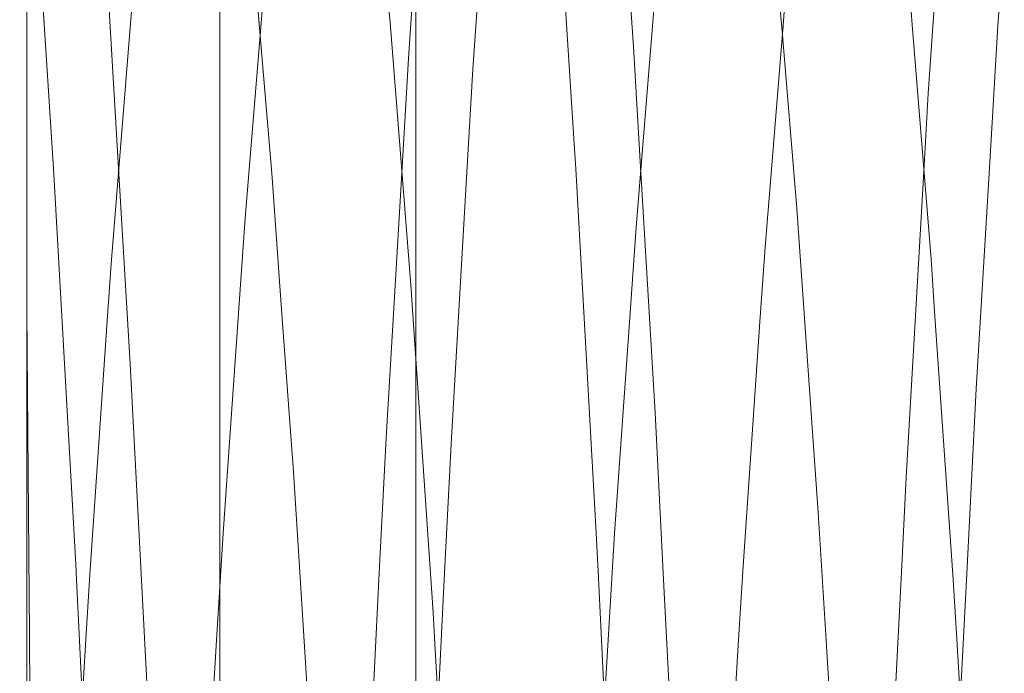
# Model space of a CAD drawing. Units: inches. Extents: x -1.3 to 0.85, y -1.01 to 0.99.
# Drawn here: x 0.6 to 0.7, y -0.6 to -0.54 of the extents above; entities that cross this region are included whole.
import ezdxf

# ---------------------------------------------------------------- set-up
doc = ezdxf.new("R2010")
doc.units = ezdxf.units.IN
doc.header["$MEASUREMENT"] = 0
doc.layers.add('Part', color=7, linetype='Continuous', lineweight=5)

msp = doc.modelspace()

# ---------------------------------------------------------------- linework, layer by layer
at = {"layer": 'Part', "color": 7, "lineweight": 5}
for points, invisible_edges in [([(0.507624, -1.006375, 0.164298), (0.622889, -1.006375, -0.130987), (0.622889, 0.993625, -0.130987), (0.47898, 0.993625, 0.237677)], 8), ([(0.60467, 0.993625, -0.703112), (0.60467, -1.006375, -0.703112), (0.603355, -1.006375, -0.69062), (0.603355, 0.993625, -0.69062)], 4), ([(0.60467, -1.006375, -0.703112), (0.60467, 0.993625, -0.703112), (0.60467, 0.638938, -0.759023), (0.60467, 0.628583, -0.758955)], 10), ([(0.607804, 0.993625, -1.061464), (0.607804, -1.006375, -1.061464), (0.605068, 0.630409, -1.043625)], 11), ([(0.617049, 0.993625, -1.087884), (0.617049, -1.006375, -1.087884), (0.607804, -1.006375, -1.061464), (0.607804, 0.993625, -1.061464)], 5), ([(0.631941, 0.993625, -1.111585), (0.631941, -1.006375, -1.111585), (0.617049, -1.006375, -1.087884), (0.617049, 0.993625, -1.087884)], 5), ([(0.651734, 0.993625, -1.131378), (0.651734, -1.006375, -1.131378), (0.631941, -1.006375, -1.111585), (0.631941, 0.993625, -1.111585)], 5), ([(0.675434, 0.993625, -1.14627), (0.675434, -1.006375, -1.14627), (0.651734, -1.006375, -1.131378), (0.651734, 0.993625, -1.131378)], 5), ([(0.701855, 0.993625, -1.155515), (0.701855, -1.006375, -1.155515), (0.675434, -1.006375, -1.14627), (0.675434, 0.993625, -1.14627)], 5), ([(0.605068, -0.619591, -1.043625), (0.604938, -0.596658, -1.041829), (0.605068, 0.630409, -1.043625)], 10), ([(0.60499, 0.620741, -1.042408), (0.605068, 0.630409, -1.043625), (0.604938, -0.596658, -1.041829)], 10), ([(0.605068, 0.630409, -1.043625), (0.607804, -1.006375, -1.061464), (0.605068, -0.619591, -1.043625)], 11), ([(0.60467, 0.628583, -0.758955), (0.60467, 0.625887, -0.758938), (0.60467, -1.006375, -0.703112)], 10), ([(0.60467, -1.006375, -0.703112), (0.60467, 0.625887, -0.758938), (0.60467, 0.596685, -0.763404)], 9), ([(0.604938, -0.596658, -1.041829), (0.60482, 0.599845, -1.039778), (0.60499, 0.620741, -1.042408)], 9), ([(0.604712, 0.58593, -1.035371), (0.604791, 0.596043, -1.038574), (0.60482, 0.599845, -1.039778), (0.604938, -0.596658, -1.041829)], 12), ([(0.60467, 0.596685, -0.763404), (0.60467, 0.595772, -0.763544), (0.60467, -1.006375, -0.703112)], 10), ([(0.60467, 0.595772, -0.763544), (0.60467, 0.587897, -0.765986), (0.60467, -1.006375, -0.703112)], 10), ([(0.60467, -1.006375, -0.703112), (0.60467, 0.587897, -0.765986), (0.60467, 0.566664, -0.776218)], 9), ([(0.604905, -0.59292, -1.040828), (0.60467, 0.580494, -1.033649), (0.604712, 0.58593, -1.035371)], 9), ([(0.604712, 0.58593, -1.035371), (0.604938, -0.596658, -1.041829), (0.604905, -0.59292, -1.040828)], 9), ([(0.604905, -0.59292, -1.040828), (0.60467, -0.566122, -1.033649), (0.60467, 0.580494, -1.033649)], 8), ([(0.60467, 0.580494, -1.033649), (0.60467, -0.557078, -1.030006), (0.60467, -0.556072, -1.029487)], 9), ([(0.60467, 0.580494, -1.033649), (0.60467, -0.540464, -1.021435), (0.60467, -0.522871, -1.0082)], 9), ([(0.60467, 0.580494, -1.033649), (0.60467, -0.566122, -1.033649), (0.60467, -0.557078, -1.030006)], 8), ([(0.60467, -0.556072, -1.029487), (0.60467, -0.540464, -1.021435), (0.60467, 0.580494, -1.033649)], 10), ([(0.60467, 0.566664, -0.776218), (0.60467, 0.560804, -0.779042), (0.60467, -1.006375, -0.703112)], 10), ([(0.60467, 0.560804, -0.779042), (0.60467, 0.553203, -0.783103), (0.60467, -1.006375, -0.703112)], 10), ([(0.60467, 0.553203, -0.783103), (0.60467, 0.526105, -0.803896), (0.60467, -1.006375, -0.703112)], 10), ([(0.60467, -1.006375, -0.703112), (0.60467, 0.526105, -0.803896), (0.60467, 0.505311, -0.830995)], 9), ([(0.60467, -1.006375, -0.703112), (0.60467, 0.505311, -0.830995), (0.60467, 0.49224, -0.862551)], 9), ([(0.60467, 0.49224, -0.862551), (0.60467, -0.579783, -0.764155), (0.60467, -0.587918, -0.76282)], 9), ([(0.60467, 0.49224, -0.862551), (0.60467, -0.566556, -0.768566), (0.60467, -0.579783, -0.764155)], 9), ([(0.60467, -0.587918, -0.76282), (0.60467, -0.611062, -0.759023), (0.60467, 0.49224, -0.862551)], 10), ([(0.60467, -0.611062, -0.759023), (0.60467, -1.006375, -0.703112), (0.60467, 0.49224, -0.862551)], 11), ([(0.60467, 0.49224, -0.862551), (0.60467, -0.538443, -0.783252), (0.60467, -0.554749, -0.774734)], 9), ([(0.60467, -0.554749, -0.774734), (0.60467, -0.559161, -0.772429), (0.60467, 0.49224, -0.862551)], 10), ([(0.60467, -0.559161, -0.772429), (0.60467, -0.566556, -0.768566), (0.60467, 0.49224, -0.862551)], 10), ([(0.611248, -0.520806, -1.006949), (0.618143, -0.519769, -0.987667), (0.620088, -0.545199, -1.011986)], 11), ([(0.620088, -0.545199, -1.011986), (0.618143, -0.519769, -0.987667), (0.626627, -0.539508, -0.988253)], 11), ([(0.618143, -0.519769, -0.987667), (0.625833, -0.53008, -0.979236), (0.626627, -0.539508, -0.988253)], 9), ([(0.64828, -0.520552, -0.785672), (0.642126, -0.520682, -0.785805), (0.640647, -0.542349, -0.766515)], 9), ([(0.640647, -0.542349, -0.766515), (0.646735, -0.543359, -0.765828), (0.64828, -0.520552, -0.785672)], 9), ([(0.648593, -0.557237, -1.020053), (0.646532, -0.528493, -0.997401), (0.654297, -0.520131, -1.007631)], 11), ([(0.64828, -0.520552, -0.785672), (0.646735, -0.543359, -0.765828), (0.654424, -0.550803, -0.776872)], 10), ([(0.654424, -0.550803, -0.776872), (0.656399, -0.524122, -0.800086), (0.64828, -0.520552, -0.785672)], 11), ([(0.654297, -0.520131, -1.007631), (0.656282, -0.550388, -1.031476), (0.648593, -0.557237, -1.020053)], 10), ([(0.654297, -0.520131, -1.007631), (0.660457, -0.520662, -1.007057), (0.661868, -0.541259, -1.025564)], 9), ([(0.661868, -0.541259, -1.025564), (0.656282, -0.550388, -1.031476), (0.654297, -0.520131, -1.007631)], 9), ([(0.681964, -0.552899, -0.775486), (0.689653, -0.545649, -0.764314), (0.691343, -0.520489, -0.785615)], 9), ([(0.691343, -0.520489, -0.785615), (0.684007, -0.525047, -0.799067), (0.681964, -0.552899, -0.775486)], 11), ([(0.691343, -0.520489, -0.785615), (0.689653, -0.545649, -0.764314), (0.696205, -0.539288, -0.768666)], 10), ([(0.696205, -0.539288, -0.768666), (0.697489, -0.520744, -0.785843), (0.691343, -0.520489, -0.785615)], 10), ([(0.697599, -0.554144, -1.018145), (0.69555, -0.526029, -0.994828), (0.703513, -0.520395, -1.007319)], 11), ([(0.620088, -0.545199, -1.011986), (0.612399, -0.537237, -1.022663), (0.611248, -0.520806, -1.006949)], 9), ([(0.632957, -0.549878, -0.777501), (0.640647, -0.542349, -0.766515), (0.642126, -0.520682, -0.785805)], 9), ([(0.642126, -0.520682, -0.785805), (0.634986, -0.522686, -0.80171), (0.632957, -0.549878, -0.777501)], 11), ([(0.669558, -0.54888, -1.014641), (0.661868, -0.541259, -1.025564), (0.660457, -0.520662, -1.007057)], 9), ([(0.660457, -0.520662, -1.007057), (0.667592, -0.522616, -0.991042), (0.669558, -0.54888, -1.014641)], 11), ([(0.697489, -0.520744, -0.785843), (0.696205, -0.539288, -0.768666), (0.703894, -0.547076, -0.77947)], 10), ([(0.605206, -0.521758, -1.009483), (0.607207, -0.552735, -1.032664), (0.60467, -0.540464, -1.021435)], 10), ([(0.60467, -0.540464, -1.021435), (0.60467, -0.522871, -1.0082), (0.605206, -0.521758, -1.009483)], 10), ([(0.612399, -0.537237, -1.022663), (0.607207, -0.552735, -1.032664), (0.605206, -0.521758, -1.009483)], 9), ([(0.632957, -0.549878, -0.777501), (0.634986, -0.522686, -0.80171), (0.626747, -0.539405, -0.804514)], 11), ([(0.634986, -0.522686, -0.80171), (0.627296, -0.532727, -0.810459), (0.626747, -0.539405, -0.804514)], 9), ([(0.669558, -0.54888, -1.014641), (0.667592, -0.522616, -0.991042), (0.675836, -0.539389, -0.988342)], 11), ([(0.667592, -0.522616, -0.991042), (0.675282, -0.532664, -0.9823), (0.675836, -0.539389, -0.988342)], 9), ([(0.663659, -0.539297, -0.804404), (0.656399, -0.524122, -0.800086), (0.654424, -0.550803, -0.776872)], 11), ([(0.663659, -0.539297, -0.804404), (0.664089, -0.534031, -0.808986), (0.656399, -0.524122, -0.800086)], 10), ([(0.681964, -0.552899, -0.775486), (0.684007, -0.525047, -0.799067), (0.675964, -0.539245, -0.804357)], 11), ([(0.684007, -0.525047, -0.799067), (0.676317, -0.53487, -0.808061), (0.675964, -0.539245, -0.804357)], 9), ([(0.688134, -0.539167, -0.98856), (0.687861, -0.535761, -0.985736), (0.69555, -0.526029, -0.994828)], 10), ([(0.688134, -0.539167, -0.98856), (0.69555, -0.526029, -0.994828), (0.697599, -0.554144, -1.018145)], 11), ([(0.614451, -0.539065, -0.804153), (0.606945, -0.527146, -0.796822), (0.60467, -0.554749, -0.774734)], 11), ([(0.60467, -0.538443, -0.783252), (0.60467, -0.554749, -0.774734), (0.606945, -0.527146, -0.796822)], 10), ([(0.614451, -0.539065, -0.804153), (0.614634, -0.536775, -0.806024), (0.606945, -0.527146, -0.796822)], 10), ([(0.638918, -0.538947, -0.988819), (0.638843, -0.537998, -0.988071), (0.646532, -0.528493, -0.997401)], 10), ([(0.638918, -0.538947, -0.988819), (0.646532, -0.528493, -0.997401), (0.648593, -0.557237, -1.020053)], 11), ([(0.638843, -0.537998, -0.988071), (0.626627, -0.539508, -0.988253), (0.625833, -0.53008, -0.979236)], 9), ([(0.687861, -0.535761, -0.985736), (0.675836, -0.539389, -0.988342), (0.675282, -0.532664, -0.9823)], 9), ([(0.614634, -0.536775, -0.806024), (0.626747, -0.539405, -0.804514), (0.627296, -0.532727, -0.810459)], 9), ([(0.664089, -0.534031, -0.808986), (0.663659, -0.539297, -0.804404), (0.675964, -0.539245, -0.804357)], 10), ([(0.675964, -0.539245, -0.804357), (0.676317, -0.53487, -0.808061), (0.664089, -0.534031, -0.808986)], 10), ([(0.687861, -0.535761, -0.985736), (0.688134, -0.539167, -0.98856), (0.675836, -0.539389, -0.988342)], 10), ([(0.612399, -0.537237, -1.022663), (0.613357, -0.553231, -1.031748), (0.607207, -0.552735, -1.032664)], 10), ([(0.613357, -0.553231, -1.031748), (0.612399, -0.537237, -1.022663), (0.620088, -0.545199, -1.011986)], 10), ([(0.614634, -0.536775, -0.806024), (0.614451, -0.539065, -0.804153), (0.626747, -0.539405, -0.804514)], 10), ([(0.638843, -0.537998, -0.988071), (0.638918, -0.538947, -0.988819), (0.626627, -0.539508, -0.988253)], 10), ([(0.60467, -0.554749, -0.774734), (0.612643, -0.561705, -0.785664), (0.614451, -0.539065, -0.804153)], 9), ([(0.614451, -0.539065, -0.804153), (0.612643, -0.561705, -0.785664), (0.625268, -0.557407, -0.788487)], 10), ([(0.625268, -0.557407, -0.788487), (0.626747, -0.539405, -0.804514), (0.614451, -0.539065, -0.804153)], 10), ([(0.627778, -0.55316, -1.001309), (0.626627, -0.539508, -0.988253), (0.638918, -0.538947, -0.988819)], 10), ([(0.638918, -0.538947, -0.988819), (0.640903, -0.564086, -1.008631), (0.627778, -0.55316, -1.001309)], 10), ([(0.648593, -0.557237, -1.020053), (0.640903, -0.564086, -1.008631), (0.638918, -0.538947, -0.988819)], 9), ([(0.677247, -0.556501, -1.003719), (0.675836, -0.539389, -0.988342), (0.688134, -0.539167, -0.98856)], 10), ([(0.688134, -0.539167, -0.98856), (0.689909, -0.561279, -1.006899), (0.677247, -0.556501, -1.003719)], 10), ([(0.697599, -0.554144, -1.018145), (0.689909, -0.561279, -1.006899), (0.688134, -0.539167, -0.98856)], 9), ([(0.626627, -0.539508, -0.988253), (0.627778, -0.55316, -1.001309), (0.620088, -0.545199, -1.011986)], 10), ([(0.626747, -0.539405, -0.804514), (0.625268, -0.557407, -0.788487), (0.632957, -0.549878, -0.777501)], 10), ([(0.654424, -0.550803, -0.776872), (0.662114, -0.558246, -0.787917), (0.663659, -0.539297, -0.804404)], 9), ([(0.675964, -0.539245, -0.804357), (0.663659, -0.539297, -0.804404), (0.662114, -0.558246, -0.787917)], 9), ([(0.662114, -0.558246, -0.787917), (0.674274, -0.560149, -0.786658), (0.675964, -0.539245, -0.804357)], 9), ([(0.675836, -0.539389, -0.988342), (0.677247, -0.556501, -1.003719), (0.669558, -0.54888, -1.014641)], 10), ([(0.675964, -0.539245, -0.804357), (0.674274, -0.560149, -0.786658), (0.681964, -0.552899, -0.775486)], 10), ([(0.689653, -0.545649, -0.764314), (0.69538, -0.553196, -0.76106), (0.696205, -0.539288, -0.768666)], 9), ([(0.703894, -0.547076, -0.77947), (0.696205, -0.539288, -0.768666), (0.69538, -0.553196, -0.76106)], 9), ([(0.60467, -0.556072, -1.029487), (0.60467, -0.540464, -1.021435), (0.607207, -0.552735, -1.032664)], 10), ([(0.656282, -0.550388, -1.031476), (0.661868, -0.541259, -1.025564), (0.662568, -0.553145, -1.03183)], 9), ([(0.662568, -0.553145, -1.03183), (0.661868, -0.541259, -1.025564), (0.669558, -0.54888, -1.014641)], 10), ([(0.640017, -0.553128, -0.760999), (0.640647, -0.542349, -0.766515), (0.632957, -0.549878, -0.777501)], 10), ([(0.646735, -0.543359, -0.765828), (0.640647, -0.542349, -0.766515), (0.640017, -0.553128, -0.760999)], 9), ([(0.640017, -0.553128, -0.760999), (0.646168, -0.553076, -0.760904), (0.646735, -0.543359, -0.765828)], 9), ([(0.654424, -0.550803, -0.776872), (0.646735, -0.543359, -0.765828), (0.646168, -0.553076, -0.760904)], 9), ([(0.613357, -0.553231, -1.031748), (0.620088, -0.545199, -1.011986), (0.622119, -0.576234, -1.029616)], 11), ([(0.622119, -0.576234, -1.029616), (0.620088, -0.545199, -1.011986), (0.628736, -0.566449, -1.008857)], 11), ([(0.620088, -0.545199, -1.011986), (0.627778, -0.55316, -1.001309), (0.628736, -0.566449, -1.008857)], 9), ([(0.68923, -0.552995, -0.760784), (0.689653, -0.545649, -0.764314), (0.681964, -0.552899, -0.775486)], 10), ([(0.689653, -0.545649, -0.764314), (0.68923, -0.552995, -0.760784), (0.69538, -0.553196, -0.76106)], 10), ([(0.701864, -0.578388, -0.762345), (0.703894, -0.547076, -0.77947), (0.69538, -0.553196, -0.76106)], 11), ([(0.662568, -0.553145, -1.03183), (0.669558, -0.54888, -1.014641), (0.671586, -0.580443, -1.031281)], 11), ([(0.671586, -0.580443, -1.031281), (0.669558, -0.54888, -1.014641), (0.677947, -0.566377, -1.008925)], 11), ([(0.669558, -0.54888, -1.014641), (0.677247, -0.556501, -1.003719), (0.677947, -0.566377, -1.008925)], 9), ([(0.630868, -0.582605, -0.760754), (0.632957, -0.549878, -0.777501), (0.624638, -0.566364, -0.783904)], 11), ([(0.632957, -0.549878, -0.777501), (0.625268, -0.557407, -0.788487), (0.624638, -0.566364, -0.783904)], 9), ([(0.640017, -0.553128, -0.760999), (0.632957, -0.549878, -0.777501), (0.630868, -0.582605, -0.760754)], 11), ([(0.652398, -0.582618, -0.76075), (0.654424, -0.550803, -0.776872), (0.646168, -0.553076, -0.760904)], 11), ([(0.648593, -0.557237, -1.020053), (0.656282, -0.550388, -1.031476), (0.656416, -0.552759, -1.032514)], 9), ([(0.661547, -0.56632, -0.783825), (0.654424, -0.550803, -0.776872), (0.652398, -0.582618, -0.76075)], 11), ([(0.661547, -0.56632, -0.783825), (0.662114, -0.558246, -0.787917), (0.654424, -0.550803, -0.776872)], 10), ([(0.662568, -0.553145, -1.03183), (0.656416, -0.552759, -1.032514), (0.656282, -0.550388, -1.031476)], 9), ([(0.607207, -0.552735, -1.032664), (0.607277, -0.553819, -1.033475), (0.60467, -0.556072, -1.029487)], 10), ([(0.607277, -0.553819, -1.033475), (0.607207, -0.552735, -1.032664), (0.613357, -0.553231, -1.031748)], 10), ([(0.644709, -0.578114, -0.748216), (0.646168, -0.553076, -0.760904), (0.640017, -0.553128, -0.760999)], 10), ([(0.646168, -0.553076, -0.760904), (0.644709, -0.578114, -0.748216), (0.652398, -0.582618, -0.76075)], 10), ([(0.650667, -0.590833, -1.03476), (0.648593, -0.557237, -1.020053), (0.656416, -0.552759, -1.032514)], 11), ([(0.656416, -0.552759, -1.032514), (0.658356, -0.587087, -1.047541), (0.650667, -0.590833, -1.03476)], 10), ([(0.656416, -0.552759, -1.032514), (0.662568, -0.553145, -1.03183), (0.663897, -0.575738, -1.043741)], 9), ([(0.663897, -0.575738, -1.043741), (0.658356, -0.587087, -1.047541), (0.656416, -0.552759, -1.032514)], 9), ([(0.67988, -0.58601, -0.759578), (0.681964, -0.552899, -0.775486), (0.673851, -0.566253, -0.783726)], 11), ([(0.681964, -0.552899, -0.775486), (0.674274, -0.560149, -0.786658), (0.673851, -0.566253, -0.783726)], 9), ([(0.68923, -0.552995, -0.760784), (0.681964, -0.552899, -0.775486), (0.67988, -0.58601, -0.759578)], 11), ([(0.67988, -0.58601, -0.759578), (0.687569, -0.581819, -0.746936), (0.68923, -0.552995, -0.760784)], 9), ([(0.68923, -0.552995, -0.760784), (0.687569, -0.581819, -0.746936), (0.694175, -0.573493, -0.749959)], 10), ([(0.694175, -0.573493, -0.749959), (0.69538, -0.553196, -0.76106), (0.68923, -0.552995, -0.760784)], 10), ([(0.607277, -0.553819, -1.033475), (0.60467, -0.566122, -1.033649), (0.60467, -0.557078, -1.030006)], 9), ([(0.60467, -0.566122, -1.033649), (0.607277, -0.553819, -1.033475), (0.609328, -0.590628, -1.048502)], 9), ([(0.60467, -0.557078, -1.030006), (0.60467, -0.556072, -1.029487), (0.607277, -0.553819, -1.033475)], 10), ([(0.607277, -0.553819, -1.033475), (0.613357, -0.553231, -1.031748), (0.614429, -0.57114, -1.041921)], 9), ([(0.609328, -0.590628, -1.048502), (0.607277, -0.553819, -1.033475), (0.614429, -0.57114, -1.041921)], 10), ([(0.622119, -0.576234, -1.029616), (0.614429, -0.57114, -1.041921), (0.613357, -0.553231, -1.031748)], 9), ([(0.640903, -0.564086, -1.008631), (0.628736, -0.566449, -1.008857), (0.627778, -0.55316, -1.001309)], 9), ([(0.630868, -0.582605, -0.760754), (0.638558, -0.5781, -0.748221), (0.640017, -0.553128, -0.760999)], 9), ([(0.640017, -0.553128, -0.760999), (0.638558, -0.5781, -0.748221), (0.644709, -0.578114, -0.748216)], 10), ([(0.671586, -0.580443, -1.031281), (0.663897, -0.575738, -1.043741), (0.662568, -0.553145, -1.03183)], 9), ([(0.69538, -0.553196, -0.76106), (0.694175, -0.573493, -0.749959), (0.701864, -0.578388, -0.762345)], 10), ([(0.612643, -0.561705, -0.785664), (0.60467, -0.554749, -0.774734), (0.60467, -0.559161, -0.772429)], 9), ([(0.690249, -0.5662, -1.009202), (0.689909, -0.561279, -1.006899), (0.697599, -0.554144, -1.018145)], 10), ([(0.690249, -0.5662, -1.009202), (0.697599, -0.554144, -1.018145), (0.69968, -0.587402, -1.033708)], 11), ([(0.689909, -0.561279, -1.006899), (0.677947, -0.566377, -1.008925), (0.677247, -0.556501, -1.003719)], 9), ([(0.612643, -0.561705, -0.785664), (0.624638, -0.566364, -0.783904), (0.625268, -0.557407, -0.788487)], 9), ([(0.641037, -0.566057, -1.009494), (0.640903, -0.564086, -1.008631), (0.648593, -0.557237, -1.020053)], 10), ([(0.641037, -0.566057, -1.009494), (0.648593, -0.557237, -1.020053), (0.650667, -0.590833, -1.03476)], 11), ([(0.674274, -0.560149, -0.786658), (0.662114, -0.558246, -0.787917), (0.661547, -0.56632, -0.783825)], 9), ([(0.60467, -0.559161, -0.772429), (0.612335, -0.566174, -0.783573), (0.612643, -0.561705, -0.785664)], 9), ([(0.612335, -0.566174, -0.783573), (0.60467, -0.559161, -0.772429), (0.60467, -0.566556, -0.768566)], 9), ([(0.661547, -0.56632, -0.783825), (0.673851, -0.566253, -0.783726), (0.674274, -0.560149, -0.786658)], 9), ([(0.689909, -0.561279, -1.006899), (0.690249, -0.5662, -1.009202), (0.677947, -0.566377, -1.008925)], 10), ([(0.612643, -0.561705, -0.785664), (0.612335, -0.566174, -0.783573), (0.624638, -0.566364, -0.783904)], 10), ([(0.640903, -0.564086, -1.008631), (0.641037, -0.566057, -1.009494), (0.628736, -0.566449, -1.008857)], 10), ([(0.629808, -0.581329, -1.01731), (0.628736, -0.566449, -1.008857), (0.641037, -0.566057, -1.009494)], 10), ([(0.641037, -0.566057, -1.009494), (0.642977, -0.594579, -1.021979), (0.629808, -0.581329, -1.01731)], 10), ([(0.650667, -0.590833, -1.03476), (0.642977, -0.594579, -1.021979), (0.641037, -0.566057, -1.009494)], 9), ([(0.609328, -0.590628, -1.048502), (0.604905, -0.59292, -1.040828), (0.60467, -0.566122, -1.033649)], 9), ([(0.60467, -0.566556, -0.768566), (0.60467, -0.579783, -0.764155), (0.610623, -0.590994, -0.77196), (0.612335, -0.566174, -0.783573)], 10), ([(0.612335, -0.566174, -0.783573), (0.610623, -0.590994, -0.77196), (0.623179, -0.587111, -0.773288)], 10), ([(0.623179, -0.587111, -0.773288), (0.624638, -0.566364, -0.783904), (0.612335, -0.566174, -0.783573)], 10), ([(0.628736, -0.566449, -1.008857), (0.629808, -0.581329, -1.01731), (0.622119, -0.576234, -1.029616)], 10), ([(0.624638, -0.566364, -0.783904), (0.623179, -0.587111, -0.773288), (0.630868, -0.582605, -0.760754)], 10), ([(0.652398, -0.582618, -0.76075), (0.660088, -0.587123, -0.773283), (0.661547, -0.56632, -0.783825)], 9), ([(0.673851, -0.566253, -0.783726), (0.661547, -0.56632, -0.783825), (0.660088, -0.587123, -0.773283)], 9), ([(0.660088, -0.587123, -0.773283), (0.67219, -0.590201, -0.77222), (0.673851, -0.566253, -0.783726)], 9), ([(0.677947, -0.566377, -1.008925), (0.679276, -0.585149, -1.018821), (0.671586, -0.580443, -1.031281)], 10), ([(0.673851, -0.566253, -0.783726), (0.67219, -0.590201, -0.77222), (0.67988, -0.58601, -0.759578)], 10), ([(0.679276, -0.585149, -1.018821), (0.677947, -0.566377, -1.008925), (0.690249, -0.5662, -1.009202)], 10), ([(0.690249, -0.5662, -1.009202), (0.691991, -0.591464, -1.021024), (0.679276, -0.585149, -1.018821)], 10), ([(0.69968, -0.587402, -1.033708), (0.691991, -0.591464, -1.021024), (0.690249, -0.5662, -1.009202)], 9), ([(0.614429, -0.57114, -1.041921), (0.615465, -0.590928, -1.047406), (0.609328, -0.590628, -1.048502)], 10), ([(0.615465, -0.590928, -1.047406), (0.614429, -0.57114, -1.041921), (0.622119, -0.576234, -1.029616)], 10), ([(0.693271, -0.590909, -0.745428), (0.694175, -0.573493, -0.749959), (0.687569, -0.581819, -0.746936)], 10), ([(0.701864, -0.578388, -0.762345), (0.694175, -0.573493, -0.749959), (0.693271, -0.590909, -0.745428)], 9), ([(0.622119, -0.576234, -1.029616), (0.624054, -0.610085, -1.038997), (0.615465, -0.590928, -1.047406)], 11), ([(0.622119, -0.576234, -1.029616), (0.629808, -0.581329, -1.01731), (0.630844, -0.597769, -1.021866)], 9), ([(0.630844, -0.597769, -1.021866), (0.624054, -0.610085, -1.038997), (0.622119, -0.576234, -1.029616)], 11), ([(0.663897, -0.575738, -1.043741), (0.664676, -0.590883, -1.047438), (0.658356, -0.587087, -1.047541)], 10), ([(0.664676, -0.590883, -1.047438), (0.663897, -0.575738, -1.043741), (0.671586, -0.580443, -1.031281)], 10), ([(0.637908, -0.590855, -0.745367), (0.638558, -0.5781, -0.748221), (0.630868, -0.582605, -0.760754)], 10), ([(0.638558, -0.5781, -0.748221), (0.637908, -0.590855, -0.745367), (0.644059, -0.590848, -0.745319)], 10), ([(0.644059, -0.590848, -0.745319), (0.644709, -0.578114, -0.748216), (0.638558, -0.5781, -0.748221)], 10), ([(0.652398, -0.582618, -0.76075), (0.644709, -0.578114, -0.748216), (0.644059, -0.590848, -0.745319)], 9), ([(0.699942, -0.612313, -0.75352), (0.701864, -0.578388, -0.762345), (0.693271, -0.590909, -0.745428)], 11), ([(0.60467, -0.579783, -0.764155), (0.60467, -0.587918, -0.76282), (0.610623, -0.590994, -0.77196)], 10), ([(0.664676, -0.590883, -1.047438), (0.671586, -0.580443, -1.031281), (0.673497, -0.614426, -1.039578)], 11), ([(0.673497, -0.614426, -1.039578), (0.671586, -0.580443, -1.031281), (0.680055, -0.597732, -1.021894)], 11), ([(0.671586, -0.580443, -1.031281), (0.679276, -0.585149, -1.018821), (0.680055, -0.597732, -1.021894)], 9), ([(0.630844, -0.597769, -1.021866), (0.629808, -0.581329, -1.01731), (0.642977, -0.594579, -1.021979)], 10), ([(0.687118, -0.590786, -0.74516), (0.687569, -0.581819, -0.746936), (0.67988, -0.58601, -0.759578)], 10), ([(0.687569, -0.581819, -0.746936), (0.687118, -0.590786, -0.74516), (0.693271, -0.590909, -0.745428)], 10), ([(0.628916, -0.617688, -0.752906), (0.630868, -0.582605, -0.760754), (0.622529, -0.597708, -0.770917)], 11), ([(0.630868, -0.582605, -0.760754), (0.623179, -0.587111, -0.773288), (0.622529, -0.597708, -0.770917)], 9), ([(0.637908, -0.590855, -0.745367), (0.630868, -0.582605, -0.760754), (0.628916, -0.617688, -0.752906)], 11), ([(0.650501, -0.616649, -0.753008), (0.652398, -0.582618, -0.76075), (0.644059, -0.590848, -0.745319)], 11), ([(0.659438, -0.597703, -0.770877), (0.652398, -0.582618, -0.76075), (0.650501, -0.616649, -0.753008)], 11), ([(0.659438, -0.597703, -0.770877), (0.660088, -0.587123, -0.773283), (0.652398, -0.582618, -0.76075)], 10), ([(0.680055, -0.597732, -1.021894), (0.679276, -0.585149, -1.018821), (0.691991, -0.591464, -1.021024)], 10), ([(0.677951, -0.621137, -0.752618), (0.67988, -0.58601, -0.759578), (0.671739, -0.597652, -0.770744)], 11), ([(0.67988, -0.58601, -0.759578), (0.67219, -0.590201, -0.77222), (0.671739, -0.597652, -0.770744)], 9), ([(0.687118, -0.590786, -0.74516), (0.67988, -0.58601, -0.759578), (0.677951, -0.621137, -0.752618)], 11), ([(0.622529, -0.597708, -0.770917), (0.623179, -0.587111, -0.773288), (0.610623, -0.590994, -0.77196)], 10), ([(0.650667, -0.590833, -1.03476), (0.658356, -0.587087, -1.047541), (0.658533, -0.590682, -1.048126)], 9), ([(0.664676, -0.590883, -1.047438), (0.658533, -0.590682, -1.048126), (0.658356, -0.587087, -1.047541)], 9), ([(0.67219, -0.590201, -0.77222), (0.660088, -0.587123, -0.773283), (0.659438, -0.597703, -0.770877)], 9), ([(0.692362, -0.597627, -1.022181), (0.691991, -0.591464, -1.021024), (0.69968, -0.587402, -1.033708)], 10), ([(0.692362, -0.597627, -1.022181), (0.69968, -0.587402, -1.033708), (0.701599, -0.622538, -1.040307)], 11), ([(0.610222, -0.597634, -0.770662), (0.60467, -0.587918, -0.76282), (0.60467, -0.611062, -0.759023)], 9), ([(0.610222, -0.597634, -0.770662), (0.610623, -0.590994, -0.77196), (0.60467, -0.587918, -0.76282)], 10), ([(0.659438, -0.597703, -0.770877), (0.671739, -0.597652, -0.770744), (0.67219, -0.590201, -0.77222)], 9), ([(0.609328, -0.590628, -1.048502), (0.609341, -0.590852, -1.048593), (0.604905, -0.59292, -1.040828)], 10), ([(0.604938, -0.596658, -1.041829), (0.604905, -0.59292, -1.040828), (0.609341, -0.590852, -1.048593)], 10), ([(0.605068, -0.619591, -1.043625), (0.604938, -0.596658, -1.041829), (0.609341, -0.590852, -1.048593)], 10), ([(0.609341, -0.590852, -1.048593), (0.611208, -0.629197, -1.053881), (0.605068, -0.619591, -1.043625)], 10), ([(0.609341, -0.590852, -1.048593), (0.609328, -0.590628, -1.048502), (0.615465, -0.590928, -1.047406)], 10), ([(0.611208, -0.629197, -1.053881), (0.609341, -0.590852, -1.048593), (0.616364, -0.608118, -1.05217)], 10), ([(0.609341, -0.590852, -1.048593), (0.615465, -0.590928, -1.047406), (0.616364, -0.608118, -1.05217)], 9), ([(0.610623, -0.590994, -0.77196), (0.610222, -0.597634, -0.770662), (0.622529, -0.597708, -0.770917)], 10), ([(0.624054, -0.610085, -1.038997), (0.616364, -0.608118, -1.05217), (0.615465, -0.590928, -1.047406)], 9), ([(0.628916, -0.617688, -0.752906), (0.636606, -0.616423, -0.739647), (0.637908, -0.590855, -0.745367)], 9), ([(0.637908, -0.590855, -0.745367), (0.636606, -0.616423, -0.739647), (0.642812, -0.615288, -0.73976)], 10), ([(0.642812, -0.615288, -0.73976), (0.644059, -0.590848, -0.745319), (0.637908, -0.590855, -0.745367)], 10), ([(0.644059, -0.590848, -0.745319), (0.642812, -0.615288, -0.73976), (0.650501, -0.616649, -0.753008)], 10), ([(0.643155, -0.597565, -1.022465), (0.642977, -0.594579, -1.021979), (0.650667, -0.590833, -1.03476)], 10), ([(0.643155, -0.597565, -1.022465), (0.650667, -0.590833, -1.03476), (0.65256, -0.625968, -1.040476)], 11), ([(0.65256, -0.625968, -1.040476), (0.650667, -0.590833, -1.03476), (0.658533, -0.590682, -1.048126)], 11), ([(0.658533, -0.590682, -1.048126), (0.66025, -0.625469, -1.053786), (0.65256, -0.625968, -1.040476)], 10), ([(0.658533, -0.590682, -1.048126), (0.664676, -0.590883, -1.047438), (0.665807, -0.61286, -1.052804)], 9), ([(0.665807, -0.61286, -1.052804), (0.66025, -0.625469, -1.053786), (0.658533, -0.590682, -1.048126)], 9), ([(0.673497, -0.614426, -1.039578), (0.665807, -0.61286, -1.052804), (0.664676, -0.590883, -1.047438)], 9), ([(0.677951, -0.621137, -0.752618), (0.68564, -0.620191, -0.739333), (0.687118, -0.590786, -0.74516)], 9), ([(0.687118, -0.590786, -0.74516), (0.68564, -0.620191, -0.739333), (0.692252, -0.610552, -0.740319)], 10), ([(0.692252, -0.610552, -0.740319), (0.693271, -0.590909, -0.745428), (0.687118, -0.590786, -0.74516)], 10), ([(0.693271, -0.590909, -0.745428), (0.692252, -0.610552, -0.740319), (0.699942, -0.612313, -0.75352)], 10), ([(0.691991, -0.591464, -1.021024), (0.692362, -0.597627, -1.022181), (0.680055, -0.597732, -1.021894)], 10), ([(0.642977, -0.594579, -1.021979), (0.643155, -0.597565, -1.022465), (0.630844, -0.597769, -1.021866)], 10), ([(0.60467, -0.611062, -0.759023), (0.608754, -0.621931, -0.765914), (0.610222, -0.597634, -0.770662)], 9), ([(0.610222, -0.597634, -0.770662), (0.608754, -0.621931, -0.765914), (0.621227, -0.618952, -0.766164)], 10), ([(0.621227, -0.618952, -0.766164), (0.622529, -0.597708, -0.770917), (0.610222, -0.597634, -0.770662)], 10), ([(0.631743, -0.612052, -1.025825), (0.630844, -0.597769, -1.021866), (0.643155, -0.597565, -1.022465)], 10), ([(0.631743, -0.612052, -1.025825), (0.643155, -0.597565, -1.022465), (0.644871, -0.626468, -1.027167)], 9), ([(0.65256, -0.625968, -1.040476), (0.644871, -0.626468, -1.027167), (0.643155, -0.597565, -1.022465)], 9), ([(0.671739, -0.597652, -0.770744), (0.659438, -0.597703, -0.770877), (0.658191, -0.618009, -0.766257)], 9), ([(0.658191, -0.618009, -0.766257), (0.670261, -0.622083, -0.765903), (0.671739, -0.597652, -0.770744)], 9), ([(0.671739, -0.597652, -0.770744), (0.670261, -0.622083, -0.765903), (0.677951, -0.621137, -0.752618)], 10), ([(0.681186, -0.615992, -1.026352), (0.680055, -0.597732, -1.021894), (0.692362, -0.597627, -1.022181)], 10), ([(0.692362, -0.597627, -1.022181), (0.69391, -0.623354, -1.027013), (0.681186, -0.615992, -1.026352)], 10), ([(0.701599, -0.622538, -1.040307), (0.69391, -0.623354, -1.027013), (0.692362, -0.597627, -1.022181)], 9), ([(0.622529, -0.597708, -0.770917), (0.621227, -0.618952, -0.766164), (0.628916, -0.617688, -0.752906)], 10), ([(0.630844, -0.597769, -1.021866), (0.631743, -0.612052, -1.025825), (0.624054, -0.610085, -1.038997)], 10), ([(0.650501, -0.616649, -0.753008), (0.658191, -0.618009, -0.766257), (0.659438, -0.597703, -0.770877)], 9), ([(0.680055, -0.597732, -1.021894), (0.681186, -0.615992, -1.026352), (0.673497, -0.614426, -1.039578)], 10)]:
    msp.add_3dface(points, dxfattribs=dict(at, invisible_edges=invisible_edges))
for points in [[(0.622889, 0.993625, -0.130987), (0.622889, -1.006375, -0.130987), (0.641344, -1.006375, -0.164716), (0.641344, 0.993625, -0.164716)], [(0.641344, 0.993625, -0.164716), (0.641344, -1.006375, -0.164716), (0.825946, -1.006375, -0.418337), (0.825946, 0.993625, -0.418337)]]:
    msp.add_3dface(points, dxfattribs=at)

doc.saveas('drawing.dxf')
